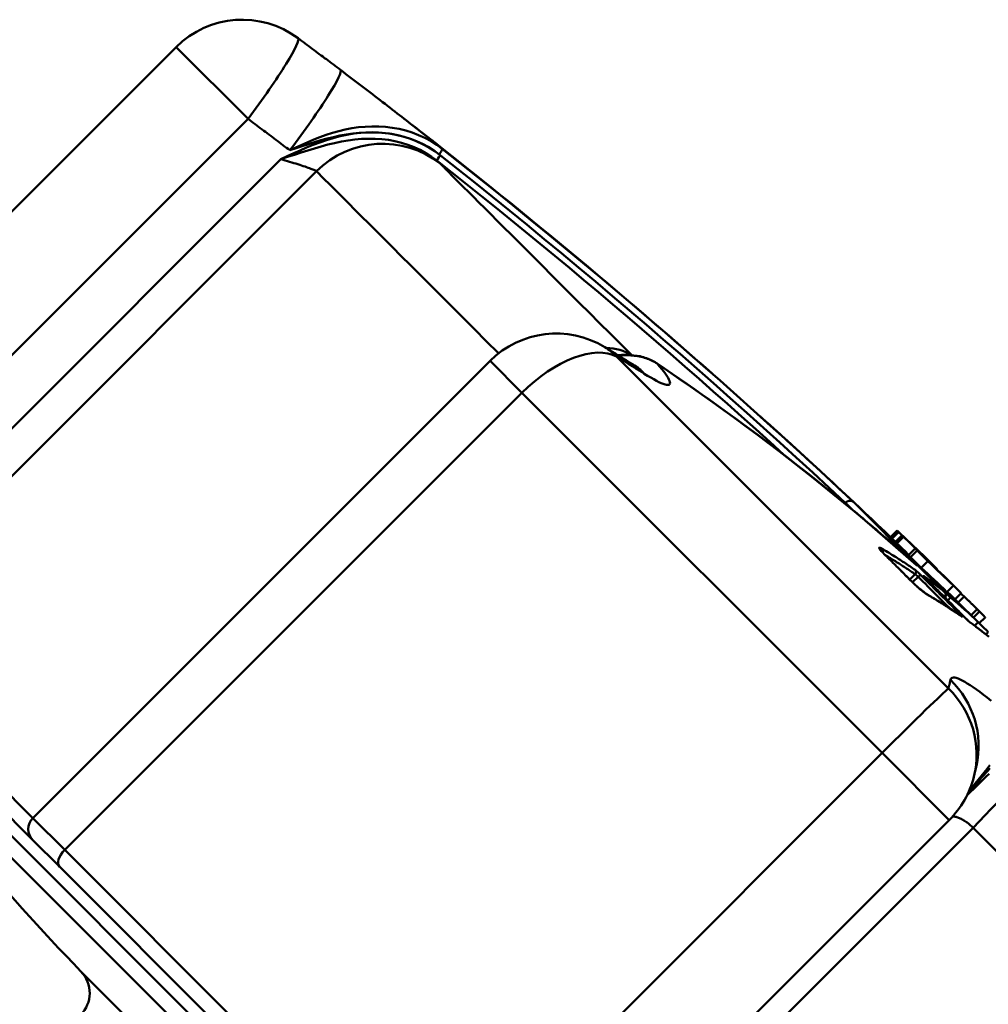
# Model space of a CAD drawing. Extents: x 605 to 2576, y 109 to 433.
# Drawn here: x 1105 to 1136, y 269 to 300 of the extents above; entities that cross this region are included whole.
import ezdxf

# ---------------------------------------------------------------- set-up
doc = ezdxf.new("R2010")
doc.units = 0
doc.layers.add('AM_0', color=7, linetype='CONTINUOUS', lineweight=50)

# ---------------------------------------------------------------- blocks, each defined once
blk = doc.blocks.new('A$C3AE43F7F')
at = {"layer": 'AM_0'}
for p, q in [((71.635, 102.531), (56.965, 87.861)), ((73.942, 100.224), (71.635, 102.531)), ((59.272, 85.554), (73.942, 100.224)), ((74.997, 98.933), (60.445, 84.381)), ((61.209, 83.617), (76.137, 98.546)), ((85.766, 92.597), (96.412, 81.951)), ((81.706, 92.46), (67.036, 77.79)), ((82.73, 91.436), (81.706, 92.46)), ((68.06, 76.766), (82.73, 91.436)), ((94.288, 79.878), (82.73, 91.436)), ((93.099, 87.898), (93.206, 87.79)), ((93.319, 87.696), (93.108, 87.907)), ((93.375, 87.923), (95.4, 85.899)), ((96.3, 85.033), (93.951, 87.382)), ((96.302, 85.031), (93.955, 87.378)), ((94.203, 87.131), (94.208, 87.136)), ((96.482, 84.863), (94.208, 87.136)), ((94.554, 86.806), (94.764, 87.017)), ((94.814, 86.968), (94.603, 86.757)), ((94.709, 86.652), (94.919, 86.862)), ((94.758, 86.602), (94.968, 86.812)), ((95.344, 86.439), (95.133, 86.229)), ((95.198, 86.162), (95.409, 86.372)), ((95.541, 85.818), (95.752, 86.029)), ((95.597, 86.199), (95.594, 86.197)), ((95.751, 86.04), (95.756, 86.045)), ((95.891, 85.933), (95.893, 85.935)), ((96.039, 85.771), (96.048, 85.78)), ((95.344, 85.612), (95.173, 85.441)), ((95.261, 85.354), (95.439, 85.532)), ((96.201, 85.613), (96.203, 85.615)), ((96.337, 85.485), (96.339, 85.487)), ((96.363, 85.042), (96.574, 85.252)), ((96.627, 84.809), (96.822, 85.004)), ((96.393, 84.774), (96.482, 84.863)), ((96.917, 84.897), (96.729, 84.709)), ((97.146, 84.299), (97.337, 84.49)), ((97.22, 84.225), (97.411, 84.416)), ((97.367, 84.08), (97.25, 83.963)), ((97.369, 84.077), (97.253, 83.961)), ((97.589, 84.23), (97.401, 84.042)), ((97.691, 83.755), (97.617, 83.681)), ((61.209, 83.617), (67.036, 77.79)), ((67.036, 77.083), (61.206, 82.913)), ((61.563, 81.998), (97.06, 46.501)), ((96.416, 46.448), (61.51, 81.354)), ((94.288, 79.878), (79.618, 65.208)), ((96.439, 77.727), (94.288, 79.878)), ((67.036, 77.79), (68.06, 76.766)), ((96.439, 77.727), (81.769, 63.057)), ((82.275, 62.551), (97.203, 77.479)), ((67.889, 76.23), (67.036, 77.083)), ((68.06, 76.766), (79.618, 65.208)), ((79.269, 64.85), (67.889, 76.23)), ((68.58, 72.868), (87.93, 53.517))]:
    blk.add_line(p, q, dxfattribs=at)
for points in [[(75.547, 102.817), (75.603, 102.774), (75.66, 102.732), (75.717, 102.69), (75.774, 102.647), (75.831, 102.605), (75.888, 102.563), (75.944, 102.52), (76.001, 102.478), (76.058, 102.435), (76.114, 102.393), (76.171, 102.35), (76.228, 102.308), (76.285, 102.265), (76.341, 102.223), (76.398, 102.18), (76.454, 102.138), (76.511, 102.095), (76.568, 102.052), (76.624, 102.01), (76.681, 101.967), (76.737, 101.924), (76.794, 101.882), (76.85, 101.839), (76.907, 101.796)], [(76.907, 101.796), (76.993, 101.731), (77.078, 101.666), (77.164, 101.601), (77.25, 101.536), (77.336, 101.471), (77.421, 101.406), (77.507, 101.341), (77.592, 101.275), (77.677, 101.211), (77.761, 101.147), (77.845, 101.082), (77.929, 101.018), (78.013, 100.954), (78.094, 100.892), (78.176, 100.829), (78.258, 100.766), (78.338, 100.704), (78.417, 100.643), (78.496, 100.583), (78.575, 100.522), (78.652, 100.463), (78.727, 100.404), (78.802, 100.346), (78.878, 100.288)], [(73.942, 100.224), (73.998, 100.182), (74.054, 100.14), (74.11, 100.099), (74.166, 100.057), (74.222, 100.015), (74.278, 99.973), (74.334, 99.932), (74.39, 99.89), (74.446, 99.848), (74.502, 99.806), (74.558, 99.764), (74.613, 99.722), (74.669, 99.68), (74.725, 99.639), (74.781, 99.597), (74.837, 99.555), (74.892, 99.513), (74.948, 99.471), (75.004, 99.429), (75.06, 99.387), (75.115, 99.345), (75.171, 99.302), (75.227, 99.26), (75.282, 99.218)], [(80.178, 99.259), (80.145, 99.287), (80.11, 99.315), (80.073, 99.345), (80.034, 99.377), (79.993, 99.41), (79.95, 99.445), (79.905, 99.481), (79.859, 99.518), (79.81, 99.557), (79.759, 99.597), (79.706, 99.639), (79.652, 99.682), (79.596, 99.727), (79.538, 99.772), (79.478, 99.819), (79.417, 99.867), (79.354, 99.916), (79.29, 99.967), (79.225, 100.018), (79.158, 100.07), (79.089, 100.123), (79.02, 100.178), (78.949, 100.233), (78.877, 100.289)], [(80.178, 99.259), (80, 99.39), (79.812, 99.509), (79.617, 99.615), (79.415, 99.708), (79.209, 99.787), (78.999, 99.852), (78.786, 99.905), (78.57, 99.944), (78.353, 99.971), (78.135, 99.984), (77.918, 99.986), (77.701, 99.976), (77.486, 99.956), (77.272, 99.925), (77.061, 99.884), (76.853, 99.834), (76.649, 99.776), (76.447, 99.71), (76.248, 99.638), (76.052, 99.56), (75.857, 99.478), (75.664, 99.394), (75.473, 99.306), (75.282, 99.218)], [(80.111, 99.055), (79.929, 99.189), (79.738, 99.31), (79.539, 99.418), (79.333, 99.513), (79.121, 99.594), (78.906, 99.661), (78.687, 99.714), (78.464, 99.753), (78.238, 99.779), (78.012, 99.791), (77.785, 99.79), (77.56, 99.777), (77.336, 99.752), (77.113, 99.715), (76.892, 99.668), (76.672, 99.611), (76.455, 99.545), (76.24, 99.472), (76.028, 99.392), (75.818, 99.306), (75.611, 99.217), (75.405, 99.124), (75.201, 99.029), (74.997, 98.933)], [(74.997, 98.933), (75.212, 99.005), (75.427, 99.076), (75.643, 99.146), (75.858, 99.214), (76.073, 99.279), (76.289, 99.341), (76.504, 99.399), (76.72, 99.451), (76.936, 99.497), (77.152, 99.534), (77.368, 99.563), (77.583, 99.582), (77.799, 99.591), (78.015, 99.589), (78.231, 99.575), (78.445, 99.549), (78.656, 99.51), (78.863, 99.459), (79.067, 99.395), (79.266, 99.318), (79.46, 99.228), (79.648, 99.126), (79.828, 99.012), (79.999, 98.886)], [(75.282, 99.218), (75.48, 99.286), (75.678, 99.352), (75.877, 99.417), (76.076, 99.48), (76.276, 99.539), (76.478, 99.594), (76.681, 99.644), (76.885, 99.688), (77.091, 99.726), (77.298, 99.756), (77.506, 99.778), (77.715, 99.791), (77.923, 99.795), (78.132, 99.789), (78.34, 99.772), (78.547, 99.744), (78.752, 99.704), (78.955, 99.653), (79.154, 99.589), (79.348, 99.514), (79.538, 99.426), (79.722, 99.325), (79.899, 99.213), (80.067, 99.09)], [(93.375, 87.923), (92.845, 88.418), (92.313, 88.91), (91.779, 89.401), (91.244, 89.89), (90.707, 90.377), (90.168, 90.862), (89.627, 91.346), (89.084, 91.827), (88.54, 92.306), (87.994, 92.784), (87.447, 93.259), (86.897, 93.733), (86.346, 94.204), (85.794, 94.674), (85.239, 95.142), (84.684, 95.607), (84.126, 96.071), (83.567, 96.532), (83.006, 96.992), (82.444, 97.45), (81.88, 97.905), (81.314, 98.359), (80.747, 98.81), (80.178, 99.259)], [(74.997, 98.933), (75.067, 98.912), (75.137, 98.892), (75.206, 98.872), (75.275, 98.851), (75.343, 98.831), (75.409, 98.81), (75.474, 98.79), (75.537, 98.77), (75.599, 98.75), (75.658, 98.731), (75.715, 98.712), (75.769, 98.694), (75.82, 98.676), (75.868, 98.659), (75.913, 98.643), (75.954, 98.628), (75.991, 98.614), (76.025, 98.601), (76.054, 98.589), (76.079, 98.578), (76.1, 98.568), (76.117, 98.559), (76.129, 98.552), (76.137, 98.546)], [(80.067, 99.09), (80.068, 99.089), (80.07, 99.087), (80.072, 99.086), (80.074, 99.084), (80.076, 99.083), (80.078, 99.081), (80.079, 99.08), (80.081, 99.079), (80.083, 99.077), (80.085, 99.076), (80.087, 99.074), (80.089, 99.073), (80.09, 99.071), (80.092, 99.07), (80.094, 99.068), (80.096, 99.067), (80.098, 99.066), (80.1, 99.064), (80.101, 99.063), (80.103, 99.061), (80.105, 99.06), (80.107, 99.058), (80.109, 99.057), (80.111, 99.055)], [(80.111, 99.055), (80.67, 98.613), (81.228, 98.169), (81.785, 97.722), (82.34, 97.274), (82.893, 96.824), (83.445, 96.371), (83.996, 95.917), (84.545, 95.461), (85.092, 95.003), (85.637, 94.542), (86.181, 94.08), (86.724, 93.616), (87.265, 93.151), (87.804, 92.683), (88.341, 92.213), (88.877, 91.742), (89.411, 91.268), (89.944, 90.793), (90.475, 90.316), (91.004, 89.837), (91.531, 89.356), (92.057, 88.874), (92.581, 88.389), (93.103, 87.903)], [(80.102, 98.794), (80.1, 98.796), (80.097, 98.799), (80.094, 98.802), (80.091, 98.805), (80.088, 98.807), (80.085, 98.811), (80.081, 98.814), (80.078, 98.817), (80.074, 98.821), (80.07, 98.824), (80.066, 98.828), (80.062, 98.832), (80.057, 98.836), (80.053, 98.84), (80.048, 98.844), (80.043, 98.848), (80.038, 98.852), (80.033, 98.857), (80.028, 98.861), (80.022, 98.866), (80.017, 98.871), (80.011, 98.876), (80.005, 98.881), (79.999, 98.886)], [(79.999, 98.886), (80.476, 98.509), (80.952, 98.131), (81.427, 97.751), (81.901, 97.37), (82.373, 96.987), (82.845, 96.603), (83.315, 96.217), (83.784, 95.83), (84.253, 95.442), (84.719, 95.052), (85.185, 94.661), (85.65, 94.268), (86.113, 93.874), (86.576, 93.478), (87.037, 93.082), (87.496, 92.683), (87.955, 92.284), (88.413, 91.883), (88.869, 91.481), (89.324, 91.077), (89.778, 90.672), (90.23, 90.266), (90.682, 89.858), (91.132, 89.449)], [(80.226, 98.67), (80.22, 98.676), (80.214, 98.682), (80.208, 98.688), (80.202, 98.694), (80.197, 98.699), (80.191, 98.705), (80.186, 98.71), (80.18, 98.716), (80.175, 98.721), (80.169, 98.727), (80.164, 98.732), (80.159, 98.737), (80.154, 98.742), (80.149, 98.747), (80.144, 98.752), (80.139, 98.757), (80.134, 98.762), (80.129, 98.767), (80.125, 98.771), (80.12, 98.776), (80.115, 98.781), (80.111, 98.785), (80.107, 98.789), (80.102, 98.794)], [(80.474, 98.422), (80.462, 98.434), (80.45, 98.446), (80.439, 98.457), (80.427, 98.469), (80.416, 98.48), (80.404, 98.492), (80.393, 98.503), (80.382, 98.514), (80.371, 98.525), (80.361, 98.535), (80.35, 98.546), (80.34, 98.556), (80.329, 98.567), (80.319, 98.577), (80.309, 98.587), (80.299, 98.597), (80.29, 98.606), (80.28, 98.616), (80.271, 98.625), (80.262, 98.634), (80.252, 98.644), (80.243, 98.653), (80.235, 98.661), (80.226, 98.67)], [(76.137, 98.546), (76.212, 98.47), (76.303, 98.38), (76.41, 98.273), (76.532, 98.151), (76.669, 98.013), (76.822, 97.86), (76.991, 97.692), (77.174, 97.509), (77.372, 97.31), (77.585, 97.098), (77.812, 96.871), (78.053, 96.63), (78.307, 96.376), (78.575, 96.108), (78.857, 95.826), (79.153, 95.53), (79.463, 95.22), (79.786, 94.897), (80.122, 94.561), (80.47, 94.213), (80.83, 93.852), (81.202, 93.48), (81.586, 93.097), (81.98, 92.703)], [(86.25, 92.646), (85.899, 92.997), (85.556, 93.34), (85.222, 93.674), (84.896, 94), (84.579, 94.317), (84.27, 94.626), (83.971, 94.925), (83.681, 95.215), (83.401, 95.495), (83.13, 95.766), (82.87, 96.026), (82.62, 96.276), (82.381, 96.515), (82.153, 96.743), (81.936, 96.96), (81.729, 97.167), (81.533, 97.363), (81.348, 97.548), (81.173, 97.723), (81.01, 97.886), (80.858, 98.038), (80.719, 98.177), (80.591, 98.305), (80.474, 98.422)], [(85.386, 92.902), (85.424, 92.879), (85.462, 92.855), (85.5, 92.832), (85.538, 92.809), (85.576, 92.786), (85.614, 92.762), (85.652, 92.739), (85.69, 92.716), (85.728, 92.692), (85.766, 92.669), (85.804, 92.646), (85.842, 92.622), (85.88, 92.599), (85.918, 92.575), (85.956, 92.552), (85.994, 92.529), (86.032, 92.505), (86.069, 92.481), (86.107, 92.458), (86.145, 92.434), (86.183, 92.411), (86.22, 92.387), (86.258, 92.364), (86.296, 92.34)], [(85.766, 92.597), (85.803, 92.575), (85.84, 92.552), (85.877, 92.529), (85.915, 92.507), (85.952, 92.484), (85.989, 92.461), (86.026, 92.438), (86.063, 92.416), (86.1, 92.393), (86.137, 92.37), (86.174, 92.347), (86.211, 92.324), (86.248, 92.302), (86.285, 92.279), (86.322, 92.256), (86.359, 92.233), (86.396, 92.21), (86.433, 92.187), (86.47, 92.164), (86.507, 92.141), (86.544, 92.118), (86.581, 92.095), (86.618, 92.072), (86.654, 92.049)], [(85.803, 92.64), (85.861, 92.645), (85.919, 92.65), (85.977, 92.655), (86.034, 92.655), (86.089, 92.65), (86.143, 92.645), (86.198, 92.641), (86.253, 92.636), (86.308, 92.631), (86.362, 92.626), (86.417, 92.622), (86.472, 92.617), (86.524, 92.607), (86.574, 92.591), (86.624, 92.576), (86.674, 92.561), (86.724, 92.546), (86.774, 92.531), (86.82, 92.509), (86.864, 92.486), (86.909, 92.462), (86.954, 92.438), (86.999, 92.415), (87.043, 92.391)], [(85.827, 92.632), (85.886, 92.636), (85.946, 92.64), (86.005, 92.641), (86.063, 92.642), (86.121, 92.642), (86.178, 92.64), (86.234, 92.636), (86.29, 92.632), (86.344, 92.626), (86.399, 92.619), (86.452, 92.61), (86.505, 92.601), (86.557, 92.589), (86.608, 92.577), (86.658, 92.563), (86.707, 92.547), (86.755, 92.531), (86.803, 92.513), (86.849, 92.493), (86.894, 92.472), (86.938, 92.45), (86.981, 92.426), (87.022, 92.401), (87.062, 92.375)], [(86.296, 92.34), (86.307, 92.334), (86.317, 92.327), (86.328, 92.321), (86.339, 92.314), (86.349, 92.308), (86.36, 92.301), (86.371, 92.295), (86.381, 92.288), (86.392, 92.282), (86.403, 92.275), (86.412, 92.27), (86.418, 92.266), (86.423, 92.263), (86.429, 92.26), (86.435, 92.257), (86.44, 92.254), (86.446, 92.251), (86.451, 92.247), (86.457, 92.244), (86.463, 92.241), (86.466, 92.239), (86.467, 92.239), (86.468, 92.238), (86.47, 92.237)], [(86.654, 92.049), (86.762, 91.982), (86.864, 91.922), (86.958, 91.869), (87.045, 91.822), (87.125, 91.782), (87.197, 91.749), (87.262, 91.723), (87.319, 91.704), (87.367, 91.693), (87.407, 91.688), (87.439, 91.692), (87.462, 91.702), (87.476, 91.72), (87.481, 91.745), (87.478, 91.778), (87.466, 91.817), (87.446, 91.864), (87.416, 91.918), (87.378, 91.978), (87.331, 92.045), (87.276, 92.119), (87.213, 92.198), (87.142, 92.284), (87.062, 92.375)], [(87.043, 92.391), (87.408, 92.139), (87.772, 91.887), (88.136, 91.636), (88.501, 91.384), (88.863, 91.13), (89.219, 90.869), (89.576, 90.608), (89.932, 90.347), (90.288, 90.086), (90.641, 89.821), (90.989, 89.551), (91.337, 89.281), (91.685, 89.011), (92.033, 88.74), (92.376, 88.465), (92.715, 88.185), (93.055, 87.906), (93.394, 87.626), (93.734, 87.347), (94.066, 87.061), (94.397, 86.772), (94.728, 86.484), (95.059, 86.196), (95.39, 85.907)], [(87.062, 92.375), (87.304, 92.212), (87.545, 92.049), (87.785, 91.885), (88.024, 91.719), (88.263, 91.553), (88.501, 91.386), (88.738, 91.219), (88.975, 91.05), (89.211, 90.881), (89.446, 90.71), (89.68, 90.539), (89.914, 90.367), (90.147, 90.194), (90.379, 90.021), (90.61, 89.846), (90.841, 89.671), (91.071, 89.495), (91.3, 89.318), (91.528, 89.14), (91.756, 88.962), (91.983, 88.782), (92.209, 88.602), (92.434, 88.421), (92.659, 88.239)], [(90.361, 90.69), (90.367, 90.684), (90.374, 90.678), (90.381, 90.671), (90.388, 90.665), (90.395, 90.659), (90.402, 90.653), (90.409, 90.647), (90.415, 90.64), (90.422, 90.634), (90.429, 90.628), (90.435, 90.622), (90.442, 90.617), (90.448, 90.611), (90.454, 90.606), (90.459, 90.601), (90.464, 90.597), (90.469, 90.592), (90.473, 90.589), (90.477, 90.585), (90.48, 90.582), (90.484, 90.579), (90.486, 90.577), (90.489, 90.575), (90.491, 90.573)], [(90.491, 90.573), (90.495, 90.569), (90.5, 90.565), (90.504, 90.561), (90.508, 90.557), (90.513, 90.553), (90.517, 90.549), (90.522, 90.545), (90.526, 90.542), (90.53, 90.538), (90.535, 90.534), (90.539, 90.53), (90.544, 90.526), (90.548, 90.522), (90.552, 90.518), (90.557, 90.514), (90.561, 90.51), (90.565, 90.506), (90.57, 90.502), (90.574, 90.498), (90.579, 90.494), (90.583, 90.491), (90.587, 90.487), (90.592, 90.483), (90.596, 90.479)], [(92.659, 88.239), (92.69, 88.213), (92.722, 88.188), (92.753, 88.162), (92.784, 88.137), (92.816, 88.111), (92.847, 88.085), (92.878, 88.06), (92.91, 88.034), (92.941, 88.008), (92.972, 87.983), (93.003, 87.957), (93.035, 87.931), (93.066, 87.906), (93.097, 87.88), (93.128, 87.854), (93.159, 87.828), (93.19, 87.803), (93.222, 87.777), (93.253, 87.751), (93.284, 87.725), (93.315, 87.699), (93.346, 87.673), (93.377, 87.647), (93.408, 87.622)], [(93.088, 87.888), (93.088, 87.888), (93.089, 87.889), (93.089, 87.889), (93.09, 87.89), (93.09, 87.89), (93.091, 87.89), (93.091, 87.891), (93.092, 87.891), (93.092, 87.892), (93.092, 87.892), (93.093, 87.892), (93.093, 87.893), (93.094, 87.893), (93.094, 87.894), (93.095, 87.894), (93.095, 87.895), (93.096, 87.895), (93.096, 87.895), (93.096, 87.896), (93.097, 87.896), (93.097, 87.897), (93.098, 87.897), (93.098, 87.897), (93.099, 87.898)], [(93.103, 87.903), (93.103, 87.902), (93.103, 87.902), (93.103, 87.902), (93.103, 87.902), (93.102, 87.902), (93.102, 87.901), (93.102, 87.901), (93.102, 87.901), (93.102, 87.901), (93.101, 87.901), (93.101, 87.9), (93.101, 87.9), (93.101, 87.9), (93.101, 87.9), (93.1, 87.9), (93.1, 87.899), (93.1, 87.899), (93.1, 87.899), (93.1, 87.899), (93.099, 87.899), (93.099, 87.898), (93.099, 87.898), (93.099, 87.898), (93.099, 87.898)], [(93.103, 87.903), (93.104, 87.903), (93.104, 87.903), (93.104, 87.903), (93.104, 87.903), (93.104, 87.904), (93.105, 87.904), (93.105, 87.904), (93.105, 87.904), (93.105, 87.904), (93.105, 87.905), (93.106, 87.905), (93.106, 87.905), (93.106, 87.905), (93.106, 87.905), (93.106, 87.906), (93.106, 87.906), (93.107, 87.906), (93.107, 87.906), (93.107, 87.906), (93.107, 87.907), (93.107, 87.907), (93.108, 87.907), (93.108, 87.907), (93.108, 87.907)], [(93.375, 87.923), (93.368, 87.93), (93.359, 87.936), (93.351, 87.942), (93.342, 87.947), (93.333, 87.952), (93.323, 87.957), (93.313, 87.96), (93.303, 87.964), (93.292, 87.966), (93.281, 87.968), (93.269, 87.969), (93.258, 87.97), (93.246, 87.97), (93.233, 87.969), (93.221, 87.967), (93.208, 87.965), (93.195, 87.961), (93.182, 87.956), (93.169, 87.951), (93.156, 87.944), (93.144, 87.936), (93.131, 87.928), (93.119, 87.918), (93.108, 87.907)], [(93.408, 87.622), (93.492, 87.551), (93.577, 87.481), (93.661, 87.41), (93.745, 87.339), (93.828, 87.268), (93.912, 87.197), (93.996, 87.126), (94.079, 87.055), (94.162, 86.983), (94.246, 86.912), (94.329, 86.84), (94.412, 86.769), (94.495, 86.697), (94.578, 86.625), (94.66, 86.553), (94.743, 86.48), (94.825, 86.408), (94.908, 86.336), (94.99, 86.263), (95.072, 86.19), (95.154, 86.118), (95.236, 86.045), (95.318, 85.972), (95.4, 85.899)], [(94.281, 86.432), (94.27, 86.439), (94.259, 86.445), (94.249, 86.45), (94.24, 86.454), (94.231, 86.458), (94.223, 86.461), (94.216, 86.464), (94.21, 86.465), (94.204, 86.466), (94.199, 86.467), (94.195, 86.466), (94.192, 86.464), (94.191, 86.461), (94.19, 86.457), (94.191, 86.452), (94.193, 86.445), (94.197, 86.437), (94.203, 86.426), (94.212, 86.414), (94.223, 86.399), (94.239, 86.38), (94.259, 86.357), (94.284, 86.331), (94.313, 86.301)], [(94.216, 86.412), (94.217, 86.411), (94.217, 86.41), (94.218, 86.409), (94.218, 86.409), (94.22, 86.406), (94.222, 86.404), (94.223, 86.401), (94.225, 86.399), (94.228, 86.396), (94.231, 86.392), (94.234, 86.388), (94.237, 86.384), (94.241, 86.379), (94.245, 86.373), (94.25, 86.368), (94.255, 86.362), (94.26, 86.356), (94.267, 86.349), (94.274, 86.342), (94.281, 86.334), (94.289, 86.326), (94.298, 86.317), (94.306, 86.308), (94.315, 86.299)], [(95.345, 85.751), (95.302, 85.781), (95.259, 85.811), (95.216, 85.84), (95.172, 85.87), (95.129, 85.899), (95.085, 85.928), (95.042, 85.957), (94.998, 85.986), (94.954, 86.015), (94.91, 86.044), (94.866, 86.072), (94.821, 86.101), (94.777, 86.129), (94.733, 86.157), (94.688, 86.185), (94.643, 86.213), (94.598, 86.241), (94.553, 86.269), (94.508, 86.296), (94.463, 86.324), (94.418, 86.351), (94.372, 86.378), (94.327, 86.405), (94.281, 86.432)], [(94.313, 86.301), (94.353, 86.261), (94.392, 86.222), (94.432, 86.182), (94.472, 86.143), (94.512, 86.103), (94.551, 86.064), (94.591, 86.024), (94.631, 85.984), (94.67, 85.945), (94.71, 85.905), (94.75, 85.866), (94.789, 85.826), (94.829, 85.786), (94.869, 85.746), (94.908, 85.707), (94.948, 85.667), (94.988, 85.627), (95.027, 85.587), (95.067, 85.548), (95.107, 85.508), (95.146, 85.468), (95.186, 85.428), (95.226, 85.388), (95.265, 85.349)], [(94.315, 86.299), (94.354, 86.26), (94.394, 86.22), (94.434, 86.181), (94.474, 86.141), (94.513, 86.102), (94.553, 86.062), (94.593, 86.023), (94.632, 85.983), (94.672, 85.943), (94.712, 85.904), (94.751, 85.864), (94.791, 85.825), (94.831, 85.785), (94.87, 85.745), (94.91, 85.705), (94.95, 85.666), (94.989, 85.626), (95.029, 85.586), (95.069, 85.546), (95.108, 85.507), (95.148, 85.467), (95.188, 85.427), (95.227, 85.387), (95.267, 85.347)], [(95.409, 86.372), (95.397, 86.383), (95.387, 86.394), (95.378, 86.403), (95.369, 86.412), (95.362, 86.419), (95.356, 86.426), (95.351, 86.431), (95.347, 86.435), (95.345, 86.438), (95.344, 86.439), (95.344, 86.439), (95.345, 86.439), (95.348, 86.437), (95.352, 86.433), (95.357, 86.429), (95.363, 86.423), (95.371, 86.417), (95.379, 86.409), (95.389, 86.4), (95.4, 86.389), (95.412, 86.378), (95.425, 86.366), (95.438, 86.354), (95.453, 86.341)], [(95.488, 86.307), (95.503, 86.293), (95.518, 86.279), (95.535, 86.263), (95.552, 86.246), (95.57, 86.229), (95.589, 86.211), (95.608, 86.193), (95.627, 86.175), (95.646, 86.157), (95.665, 86.138), (95.684, 86.12), (95.703, 86.102), (95.721, 86.085), (95.739, 86.067), (95.758, 86.049), (95.776, 86.031), (95.794, 86.014), (95.812, 85.997), (95.828, 85.98), (95.844, 85.964), (95.86, 85.95), (95.874, 85.935), (95.887, 85.922), (95.899, 85.91)], [(94.384, 86.231), (94.425, 86.206), (94.466, 86.181), (94.507, 86.156), (94.548, 86.131), (94.589, 86.106), (94.629, 86.081), (94.67, 86.056), (94.71, 86.031), (94.75, 86.005), (94.791, 85.98), (94.831, 85.954), (94.871, 85.928), (94.911, 85.902), (94.951, 85.876), (94.99, 85.85), (95.03, 85.824), (95.07, 85.798), (95.109, 85.772), (95.148, 85.745), (95.188, 85.719), (95.227, 85.692), (95.266, 85.665), (95.305, 85.638), (95.344, 85.612)], [(95.198, 86.162), (95.193, 86.167), (95.188, 86.171), (95.184, 86.176), (95.179, 86.181), (95.175, 86.185), (95.17, 86.189), (95.166, 86.193), (95.163, 86.197), (95.159, 86.201), (95.156, 86.204), (95.152, 86.208), (95.149, 86.211), (95.147, 86.214), (95.144, 86.216), (95.142, 86.218), (95.14, 86.221), (95.138, 86.222), (95.137, 86.224), (95.136, 86.225), (95.135, 86.227), (95.134, 86.228), (95.134, 86.228), (95.133, 86.229), (95.133, 86.229)], [(95.597, 86.199), (95.59, 86.206), (95.584, 86.212), (95.577, 86.217), (95.572, 86.223), (95.566, 86.228), (95.562, 86.232), (95.557, 86.236), (95.554, 86.239), (95.551, 86.242), (95.548, 86.244), (95.546, 86.246), (95.545, 86.247), (95.544, 86.248), (95.544, 86.247), (95.544, 86.247), (95.545, 86.246), (95.547, 86.244), (95.549, 86.241), (95.552, 86.239), (95.555, 86.235), (95.559, 86.231), (95.563, 86.227), (95.568, 86.222), (95.574, 86.217)], [(95.756, 86.045), (95.751, 86.05), (95.747, 86.055), (95.741, 86.06), (95.736, 86.065), (95.73, 86.071), (95.723, 86.077), (95.717, 86.084), (95.71, 86.091), (95.703, 86.097), (95.696, 86.104), (95.689, 86.111), (95.682, 86.118), (95.674, 86.125), (95.667, 86.132), (95.66, 86.139), (95.652, 86.146), (95.645, 86.153), (95.637, 86.161), (95.63, 86.168), (95.623, 86.174), (95.616, 86.181), (95.609, 86.187), (95.603, 86.194), (95.597, 86.199)], [(95.528, 85.584), (95.519, 85.593), (95.509, 85.602), (95.5, 85.611), (95.49, 85.62), (95.481, 85.629), (95.472, 85.639), (95.462, 85.647), (95.453, 85.656), (95.444, 85.665), (95.435, 85.673), (95.426, 85.681), (95.417, 85.689), (95.409, 85.697), (95.401, 85.704), (95.393, 85.711), (95.386, 85.717), (95.379, 85.723), (95.373, 85.729), (95.367, 85.734), (95.361, 85.739), (95.356, 85.743), (95.352, 85.746), (95.348, 85.749), (95.345, 85.751)], [(95.39, 85.907), (95.391, 85.907), (95.391, 85.907), (95.391, 85.906), (95.392, 85.906), (95.392, 85.905), (95.393, 85.905), (95.393, 85.905), (95.393, 85.904), (95.394, 85.904), (95.394, 85.904), (95.395, 85.903), (95.395, 85.903), (95.395, 85.903), (95.396, 85.902), (95.396, 85.902), (95.397, 85.902), (95.397, 85.901), (95.397, 85.901), (95.398, 85.9), (95.398, 85.9), (95.398, 85.9), (95.399, 85.899), (95.399, 85.899), (95.4, 85.899)], [(96.203, 85.615), (96.197, 85.622), (96.19, 85.628), (96.183, 85.634), (96.177, 85.64), (96.171, 85.646), (96.165, 85.652), (96.159, 85.657), (96.153, 85.663), (96.147, 85.668), (96.142, 85.673), (96.137, 85.678), (96.132, 85.683), (96.127, 85.687), (96.122, 85.691), (96.118, 85.695), (96.114, 85.699), (96.11, 85.703), (96.106, 85.706), (96.102, 85.709), (96.099, 85.712), (96.096, 85.715), (96.093, 85.718), (96.09, 85.72), (96.088, 85.722)], [(95.265, 85.349), (95.298, 85.316), (95.332, 85.284), (95.365, 85.254), (95.396, 85.226), (95.426, 85.2), (95.453, 85.177), (95.479, 85.155), (95.504, 85.134), (95.527, 85.115), (95.55, 85.098), (95.571, 85.081), (95.591, 85.065), (95.611, 85.05), (95.63, 85.036), (95.648, 85.023), (95.665, 85.01), (95.681, 84.999), (95.697, 84.988), (95.712, 84.978), (95.726, 84.968), (95.74, 84.959), (95.753, 84.951), (95.765, 84.943), (95.777, 84.936)], [(95.267, 85.347), (95.3, 85.315), (95.333, 85.284), (95.365, 85.254), (95.395, 85.228), (95.423, 85.203), (95.45, 85.18), (95.474, 85.16), (95.499, 85.139), (95.522, 85.121), (95.543, 85.104), (95.564, 85.087), (95.583, 85.072), (95.602, 85.058), (95.62, 85.045), (95.636, 85.033), (95.652, 85.022), (95.668, 85.01), (95.684, 84.999), (95.697, 84.99), (95.71, 84.982), (95.723, 84.973), (95.736, 84.965), (95.748, 84.957), (95.758, 84.951)], [(95.344, 85.612), (95.346, 85.611), (95.348, 85.609), (95.35, 85.608), (95.353, 85.606), (95.356, 85.604), (95.359, 85.602), (95.362, 85.599), (95.366, 85.596), (95.37, 85.593), (95.374, 85.59), (95.378, 85.587), (95.382, 85.583), (95.387, 85.579), (95.391, 85.575), (95.396, 85.571), (95.401, 85.567), (95.406, 85.563), (95.41, 85.559), (95.415, 85.554), (95.42, 85.55), (95.425, 85.545), (95.43, 85.541), (95.434, 85.536), (95.439, 85.532)], [(95.439, 85.532), (95.481, 85.49), (95.523, 85.448), (95.566, 85.406), (95.608, 85.364), (95.65, 85.322), (95.693, 85.28), (95.735, 85.237), (95.777, 85.195), (95.819, 85.153), (95.862, 85.111), (95.904, 85.069), (95.946, 85.027), (95.988, 84.985), (96.031, 84.943), (96.073, 84.9), (96.115, 84.858), (96.157, 84.816), (96.199, 84.774), (96.241, 84.732), (96.283, 84.689), (96.325, 84.647), (96.368, 84.605), (96.41, 84.563), (96.452, 84.52)], [(96.752, 84.36), (96.701, 84.411), (96.65, 84.462), (96.599, 84.514), (96.549, 84.565), (96.498, 84.616), (96.447, 84.667), (96.396, 84.718), (96.345, 84.769), (96.294, 84.82), (96.243, 84.871), (96.192, 84.922), (96.141, 84.973), (96.09, 85.024), (96.039, 85.075), (95.988, 85.126), (95.937, 85.177), (95.886, 85.228), (95.835, 85.279), (95.784, 85.33), (95.732, 85.381), (95.681, 85.432), (95.63, 85.482), (95.579, 85.533), (95.528, 85.584)], [(95.618, 85.557), (95.615, 85.559), (95.613, 85.56), (95.612, 85.561), (95.611, 85.561), (95.611, 85.561), (95.611, 85.559), (95.612, 85.558), (95.614, 85.556), (95.616, 85.553), (95.619, 85.549), (95.622, 85.545), (95.626, 85.541), (95.631, 85.536), (95.636, 85.53), (95.641, 85.524), (95.647, 85.518), (95.654, 85.511), (95.661, 85.504), (95.668, 85.497), (95.676, 85.489), (95.684, 85.48), (95.692, 85.472), (95.701, 85.463), (95.71, 85.455)], [(96.3, 85.033), (96.273, 85.055), (96.245, 85.078), (96.217, 85.1), (96.189, 85.123), (96.161, 85.145), (96.133, 85.167), (96.105, 85.189), (96.077, 85.211), (96.048, 85.233), (96.02, 85.255), (95.992, 85.277), (95.963, 85.299), (95.935, 85.321), (95.906, 85.343), (95.878, 85.365), (95.849, 85.386), (95.821, 85.408), (95.792, 85.429), (95.763, 85.451), (95.734, 85.472), (95.705, 85.494), (95.676, 85.515), (95.647, 85.536), (95.618, 85.557)], [(95.625, 85.544), (95.625, 85.543), (95.626, 85.542), (95.627, 85.541), (95.629, 85.538), (95.631, 85.536), (95.633, 85.534), (95.636, 85.531), (95.639, 85.527), (95.642, 85.524), (95.645, 85.52), (95.649, 85.517), (95.652, 85.513), (95.657, 85.509), (95.661, 85.504), (95.666, 85.499), (95.67, 85.495), (95.674, 85.49), (95.679, 85.486), (95.684, 85.48), (95.689, 85.475), (95.695, 85.47), (95.7, 85.465), (95.705, 85.459), (95.711, 85.454)], [(95.71, 85.455), (95.761, 85.404), (95.812, 85.353), (95.863, 85.302), (95.914, 85.251), (95.966, 85.201), (96.017, 85.15), (96.068, 85.099), (96.119, 85.048), (96.17, 84.997), (96.221, 84.946), (96.272, 84.895), (96.323, 84.844), (96.374, 84.793), (96.425, 84.742), (96.476, 84.691), (96.527, 84.64), (96.578, 84.589), (96.629, 84.538), (96.68, 84.486), (96.731, 84.435), (96.781, 84.384), (96.832, 84.333), (96.883, 84.282), (96.934, 84.23)], [(95.711, 85.454), (95.762, 85.403), (95.813, 85.352), (95.864, 85.301), (95.915, 85.251), (95.967, 85.2), (96.018, 85.149), (96.069, 85.098), (96.12, 85.047), (96.171, 84.996), (96.222, 84.945), (96.273, 84.894), (96.324, 84.843), (96.375, 84.792), (96.426, 84.741), (96.477, 84.69), (96.528, 84.639), (96.579, 84.588), (96.63, 84.537), (96.681, 84.486), (96.732, 84.434), (96.782, 84.383), (96.833, 84.332), (96.884, 84.281), (96.935, 84.23)], [(96.302, 85.031), (96.302, 85.031), (96.302, 85.031), (96.302, 85.032), (96.302, 85.032), (96.302, 85.032), (96.302, 85.032), (96.302, 85.032), (96.301, 85.032), (96.301, 85.032), (96.301, 85.032), (96.301, 85.032), (96.301, 85.032), (96.301, 85.032), (96.301, 85.032), (96.301, 85.032), (96.301, 85.032), (96.301, 85.032), (96.301, 85.032), (96.301, 85.032), (96.301, 85.033), (96.301, 85.033), (96.301, 85.033), (96.3, 85.033), (96.3, 85.033)], [(96.302, 85.031), (96.307, 85.025), (96.311, 85.018), (96.316, 85.012), (96.321, 85.005), (96.324, 84.998), (96.326, 84.991), (96.329, 84.983), (96.331, 84.975), (96.333, 84.968), (96.333, 84.96), (96.333, 84.953), (96.333, 84.945), (96.333, 84.937), (96.331, 84.93), (96.329, 84.923), (96.327, 84.916), (96.325, 84.909), (96.323, 84.902), (96.321, 84.895), (96.318, 84.889), (96.314, 84.883), (96.311, 84.876), (96.307, 84.87), (96.303, 84.864)], [(95.758, 84.951), (95.804, 84.923), (95.85, 84.896), (95.895, 84.869), (95.941, 84.841), (95.987, 84.814), (96.032, 84.786), (96.077, 84.758), (96.122, 84.73), (96.167, 84.702), (96.212, 84.674), (96.257, 84.645), (96.302, 84.617), (96.346, 84.588), (96.391, 84.56), (96.435, 84.531), (96.479, 84.502), (96.523, 84.473), (96.567, 84.444), (96.611, 84.415), (96.655, 84.385), (96.698, 84.355), (96.741, 84.325), (96.785, 84.296), (96.828, 84.266)], [(95.777, 84.936), (95.823, 84.909), (95.868, 84.882), (95.914, 84.855), (95.959, 84.828), (96.004, 84.8), (96.05, 84.773), (96.095, 84.745), (96.139, 84.717), (96.184, 84.689), (96.229, 84.661), (96.273, 84.633), (96.318, 84.604), (96.362, 84.576), (96.406, 84.547), (96.45, 84.519), (96.494, 84.49), (96.538, 84.461), (96.582, 84.432), (96.625, 84.403), (96.669, 84.374), (96.712, 84.344), (96.755, 84.315), (96.798, 84.285), (96.841, 84.255)], [(96.172, 84.995), (96.177, 84.991), (96.182, 84.987), (96.188, 84.982), (96.193, 84.978), (96.198, 84.974), (96.204, 84.97), (96.209, 84.966), (96.214, 84.961), (96.22, 84.957), (96.225, 84.953), (96.23, 84.949), (96.235, 84.944), (96.241, 84.94), (96.246, 84.936), (96.251, 84.932), (96.257, 84.927), (96.262, 84.923), (96.267, 84.919), (96.272, 84.915), (96.278, 84.91), (96.283, 84.906), (96.288, 84.902), (96.293, 84.897), (96.299, 84.893)], [(96.299, 84.893), (96.299, 84.893), (96.3, 84.892), (96.3, 84.892), (96.301, 84.891), (96.301, 84.89), (96.301, 84.89), (96.301, 84.889), (96.302, 84.888), (96.302, 84.887), (96.302, 84.886), (96.302, 84.885), (96.302, 84.884), (96.302, 84.883), (96.302, 84.882), (96.302, 84.881), (96.301, 84.88), (96.301, 84.879), (96.301, 84.877), (96.301, 84.876), (96.3, 84.875), (96.3, 84.873), (96.299, 84.872), (96.299, 84.871), (96.298, 84.869)], [(97.337, 84.49), (97.318, 84.508), (97.299, 84.527), (97.28, 84.547), (97.259, 84.567), (97.239, 84.587), (97.218, 84.608), (97.197, 84.628), (97.176, 84.649), (97.155, 84.669), (97.135, 84.689), (97.115, 84.708), (97.096, 84.727), (97.078, 84.745), (97.059, 84.762), (97.041, 84.78), (97.024, 84.797), (97.007, 84.813), (96.99, 84.828), (96.975, 84.843), (96.961, 84.856), (96.948, 84.868), (96.936, 84.879), (96.926, 84.889), (96.917, 84.897)], [(97.589, 84.23), (97.589, 84.231), (97.588, 84.232), (97.586, 84.234), (97.584, 84.237), (97.581, 84.24), (97.578, 84.244), (97.573, 84.249), (97.569, 84.254), (97.563, 84.26), (97.557, 84.267), (97.55, 84.274), (97.543, 84.282), (97.535, 84.29), (97.526, 84.299), (97.516, 84.309), (97.506, 84.319), (97.496, 84.33), (97.485, 84.341), (97.473, 84.353), (97.461, 84.365), (97.449, 84.377), (97.437, 84.39), (97.424, 84.403), (97.411, 84.416)], [(96.841, 84.255), (96.844, 84.253), (96.846, 84.252), (96.848, 84.252), (96.848, 84.252), (96.849, 84.252), (96.848, 84.253), (96.848, 84.255), (96.846, 84.257), (96.844, 84.26), (96.841, 84.264), (96.838, 84.268), (96.834, 84.273), (96.83, 84.278), (96.825, 84.283), (96.819, 84.289), (96.813, 84.296), (96.807, 84.303), (96.8, 84.31), (96.793, 84.318), (96.785, 84.325), (96.777, 84.334), (96.769, 84.342), (96.761, 84.351), (96.752, 84.36)], [(96.934, 84.23), (96.943, 84.221), (96.952, 84.212), (96.961, 84.203), (96.97, 84.194), (96.98, 84.185), (96.989, 84.176), (96.998, 84.167), (97.008, 84.158), (97.017, 84.149), (97.026, 84.14), (97.035, 84.132), (97.043, 84.124), (97.051, 84.116), (97.059, 84.109), (97.067, 84.102), (97.074, 84.096), (97.081, 84.09), (97.087, 84.084), (97.093, 84.079), (97.098, 84.074), (97.103, 84.07), (97.107, 84.066), (97.111, 84.063), (97.114, 84.061)], [(96.935, 84.23), (96.944, 84.221), (96.952, 84.212), (96.961, 84.203), (96.97, 84.194), (96.979, 84.185), (96.988, 84.176), (96.997, 84.168), (97.006, 84.159), (97.015, 84.151), (97.024, 84.142), (97.032, 84.135), (97.04, 84.127), (97.048, 84.12), (97.056, 84.112), (97.063, 84.106), (97.069, 84.1), (97.075, 84.095), (97.081, 84.089), (97.088, 84.084), (97.092, 84.08), (97.096, 84.076), (97.099, 84.074), (97.101, 84.072), (97.103, 84.071)], [(97.103, 84.071), (97.132, 84.049), (97.161, 84.028), (97.19, 84.007), (97.22, 83.985), (97.249, 83.964), (97.278, 83.942), (97.306, 83.92), (97.335, 83.899), (97.364, 83.877), (97.393, 83.855), (97.422, 83.833), (97.45, 83.811), (97.479, 83.789), (97.507, 83.767), (97.536, 83.745), (97.564, 83.723), (97.592, 83.7), (97.621, 83.678), (97.649, 83.656), (97.677, 83.633), (97.705, 83.611)], [(97.114, 84.061), (97.143, 84.04), (97.173, 84.019), (97.201, 83.997), (97.23, 83.976), (97.259, 83.954), (97.288, 83.933), (97.317, 83.911), (97.345, 83.89), (97.374, 83.868), (97.403, 83.847), (97.431, 83.825), (97.46, 83.803), (97.488, 83.781), (97.516, 83.759), (97.545, 83.737), (97.573, 83.715), (97.601, 83.693), (97.629, 83.671), (97.657, 83.649), (97.685, 83.626), (97.713, 83.604)], [(97.317, 84.129), (97.322, 84.125), (97.326, 84.121), (97.33, 84.117), (97.334, 84.113), (97.338, 84.109), (97.342, 84.105), (97.346, 84.101), (97.349, 84.098), (97.352, 84.095), (97.355, 84.092), (97.358, 84.089), (97.36, 84.087), (97.362, 84.085), (97.364, 84.083), (97.366, 84.081), (97.367, 84.08), (97.368, 84.079), (97.369, 84.078), (97.369, 84.078), (97.369, 84.077), (97.369, 84.078), (97.369, 84.078), (97.368, 84.079), (97.367, 84.08)], [(96.477, 82.226), (96.475, 82.214), (96.472, 82.203), (96.47, 82.192), (96.467, 82.181), (96.465, 82.169), (96.462, 82.158), (96.459, 82.147), (96.457, 82.135), (96.454, 82.124), (96.452, 82.112), (96.449, 82.101), (96.446, 82.09), (96.443, 82.078), (96.441, 82.067), (96.438, 82.055), (96.435, 82.044), (96.432, 82.032), (96.429, 82.021), (96.427, 82.009), (96.424, 81.997), (96.421, 81.986), (96.418, 81.974), (96.415, 81.963), (96.412, 81.951)], [(97.781, 81.553), (97.656, 81.654), (97.536, 81.748), (97.421, 81.835), (97.312, 81.915), (97.208, 81.988), (97.11, 82.054), (97.018, 82.112), (96.933, 82.163), (96.855, 82.205), (96.784, 82.24), (96.719, 82.266), (96.662, 82.285), (96.612, 82.295), (96.57, 82.297), (96.535, 82.292), (96.508, 82.278), (96.489, 82.256), (96.477, 82.226)], [(97.739, 79.488), (97.65, 79.373), (97.558, 79.255), (97.464, 79.136), (97.369, 79.017), (97.271, 78.896), (97.171, 78.775), (97.07, 78.653)], [(97.01, 78.525), (97.118, 78.628), (97.225, 78.73), (97.329, 78.83), (97.431, 78.928), (97.531, 79.025), (97.627, 79.12), (97.72, 79.213)], [(97.744, 79.389), (97.682, 79.316), (97.615, 79.24), (97.546, 79.163), (97.477, 79.086), (97.408, 79.008), (97.339, 78.931), (97.268, 78.852), (97.196, 78.771), (97.123, 78.691), (97.05, 78.611)], [(97.31, 79.464), (97.307, 79.45), (97.303, 79.435), (97.3, 79.421), (97.297, 79.406), (97.294, 79.392), (97.29, 79.377), (97.287, 79.363), (97.284, 79.349), (97.28, 79.334), (97.277, 79.32), (97.273, 79.305), (97.27, 79.29), (97.266, 79.276), (97.263, 79.261), (97.259, 79.247), (97.256, 79.232), (97.252, 79.218), (97.249, 79.203), (97.245, 79.189), (97.242, 79.174), (97.238, 79.16), (97.234, 79.145), (97.231, 79.131), (97.227, 79.116)], [(96.553, 77.846), (96.578, 77.843), (96.604, 77.839), (96.63, 77.833), (96.656, 77.826), (96.683, 77.818), (96.71, 77.809), (96.737, 77.799), (96.765, 77.788), (96.792, 77.775), (96.82, 77.762), (96.848, 77.748), (96.876, 77.732), (96.904, 77.716), (96.932, 77.699), (96.96, 77.681), (96.988, 77.662), (97.015, 77.642), (97.043, 77.621), (97.07, 77.599), (97.098, 77.577), (97.125, 77.553), (97.151, 77.529), (97.178, 77.505), (97.203, 77.479)], [(97.203, 77.479), (97.797, 76.885), (98.389, 76.293), (98.979, 75.703), (99.566, 75.117), (100.148, 74.535), (100.725, 73.957), (101.296, 73.386), (101.861, 72.822), (102.417, 72.265), (102.965, 71.718)]]:
    blk.add_lwpolyline(points, dxfattribs=at)
for centre, radius, start, end in [((73.756, 100.409), 3, 53.363, 135), ((-46.756, -61.703), 205, 48.59246, 52.20431), ((83.827, 90.339), 3, 58.6835, 135), ((-46.756, -61.703), 205, 46.65607, 47.93211), ((93.814, 87.237), 0.2, 45, 46.6561), ((-46.699, -61.761), 205, 46.44579, 46.57933), ((122.512, 124.986), 75, 215.57489, 224.01989), ((94.318, 79.848), 3, 315, 345.8769), ((67.389, 77.437), 0.5, 135, 225), ((67.86, 72.173), 1, 315, 44.0199)]:
    blk.add_arc(centre, radius, start, end, dxfattribs=at)
for centre, major_axis, ratio, start_param, end_param in [((73.756, 100.409), (1.79, 2.407), 0.08664, 4.699653, 6.283185), ((75.097, 99.404), (1.81, 2.392), 0.086743, 4.700377, 6.283185), ((78.242, 96.44), (2.121, 2.121), 0.992348, 0.117426, 1.570796), ((80.054, 99.102), (0.124, 0.157), 0.086955, 4.70204, 6.273809), ((80.123, 99.043), (-0.124, -0.157), 0.086958, 4.702063, 6.271886), ((83.827, 90.339), (2.121, 2.121), 0.517127, 0.146157, 1.570796), ((83.827, 90.339), (1.559, 2.563), 0.790451, 6.078249, 6.283185), ((84.316, 90.367), (2.121, 2.121), 0.629936, 0.137582, 0.547035), ((84.703, 89.798), (1.593, 2.542), 0.791388, 6.08883, 6.283185), ((86.932, 92.225), (0.111, 0.166), 0.793325, 6.127085, 6.283185), ((-50.256, -58.203), (145.121, 145.121), 0.253233, 0.001371, 0.002713), ((-46.798, -61.661), (145.167, 145.167), 0.967405, 0.017815, 0.025336), ((-46.749, -61.71), (145.167, 145.167), 0.967405, 0.020209, 0.025336), ((-50.256, -58.203), (144.91, 144.91), 0.253233, 0.001373, 0.002717), ((-46.749, -61.71), (144.957, 144.957), 0.967405, 0.024619, 0.025373), ((-50.256, -58.203), (144.91, 144.91), 0.253233, 6.280335, 6.28168), ((-46.594, -61.865), (144.956, 144.956), 0.967405, 0.022704, 0.025373), ((-50.256, -58.203), (145.121, 145.121), 0.253233, 6.28034, 6.281682), ((-47.815, -60.645), (145.158, 145.158), 0.720027, 0.016959, 0.022836), ((-46.594, -61.865), (145.167, 145.167), 0.967405, 0.017815, 0.025336), ((94.212, 86.36), (0.0688, 0.0723), 0.963438, 5.010009, 6.283185), ((94.244, 86.228), (0.0705, 0.0709), 0.282677, 0, 0.075285), ((-47.697, -60.763), (145.16, 145.16), 0.720027, 0.01487, 0.020747), ((-46.643, -61.816), (145.167, 145.167), 0.967405, 0.017815, 0.022942), ((-49.54, -58.92), (145.12, 145.12), 0.63835, 6.281333, 6.285038), ((-47.054, -61.406), (145.166, 145.166), 0.769746, 0.023144, 0.023451), ((-49.54, -58.92), (144.91, 144.91), 0.63835, 6.28133, 6.285041), ((-49.39, -59.07), (145.125, 145.125), 0.63835, 6.282675, 6.284928), ((-46.527, -61.932), (145.167, 145.167), 0.769746, 0.018274, 0.025429), ((-49.214, -59.246), (145.131, 145.131), 0.63835, 6.282675, 6.284921), ((-46.651, -61.808), (145.167, 145.167), 0.769746, 0.022508, 0.024087), ((-49.2, -59.259), (145.144, 145.144), 0.253233, 0.001371, 0.002713), ((95.276, 85.68), (0.0693, 0.0719), 0.962323, 4.707063, 6.283185), ((-46.527, -61.932), (144.957, 144.957), 0.769746, 0.018301, 0.025466), ((-49.064, -59.396), (145.135, 145.135), 0.63835, 6.282675, 6.285038), ((-49.2, -59.259), (145.144, 145.144), 0.253233, 6.28034, 6.281682), ((-46.651, -61.808), (145.167, 145.167), 0.769746, 0.018274, 0.021166), ((95.196, 85.277), (0.0709, 0.0705), 0.26779, 0, 0.076899), ((95.458, 85.512), (0.0704, 0.071), 0.27524, 0.047179, 1.569548), ((95.549, 85.485), (0.0893, 0.0428), 0.979264, 0, 0.366616), ((95.64, 85.383), (0.0704, 0.071), 0.27524, 0, 0.043272), ((-46.937, -61.522), (145.167, 145.167), 0.703901, 0.018264, 0.019558), ((-48.562, -59.897), (145.143, 145.143), 0.711181, 0.001298, 0.002339), ((-48.741, -59.719), (145.143, 145.143), 0.63835, 6.281333, 6.282675), ((-48.562, -59.897), (145.143, 145.143), 0.711181, 6.280846, 6.284223), ((96.231, 84.961), (0.0707, 0.0707), 0.961733, 4.712389, 6.288481), ((-46.886, -61.574), (144.955, 144.955), 0.964414, 0.005366, 0.012042), ((95.708, 84.865), (0.0507, 0.0862), 0.958931, 6.033922, 6.283185), ((-47.381, -61.079), (144.955, 144.955), 0.264397, 0.005366, 0.02713), ((-46.983, -61.477), (145.167, 145.167), 0.417374, 0.020422, 0.022085), ((96.682, 84.289), (0.071, 0.0704), 0.27524, 0.049677, 0.907053), ((-47.806, -60.654), (145.143, 145.143), 0.908735, 6.282627, 6.28319), ((96.771, 84.184), (0.0571, 0.0821), 0.960202, 6.107042, 6.283185), ((96.864, 84.159), (0.071, 0.0704), 0.27524, 0, 0.045767), ((97.044, 83.99), (0.0588, 0.0809), 0.960463, 6.126976, 6.283185), ((-46.512, -61.948), (144.955, 144.955), 0.964414, 0.005366, 0.007669), ((94.382, 80.118), (2.928, -0.654), 0.986814, 0, 1.013993), ((94.318, 79.848), (2.121, 2.121), 0.014194, 0.146157, 1.570796), ((94.318, 79.848), (2.909, -0.732), 0.985646, 0, 1.040314), ((96.942, 77.741), (2.121, 2.121), 0.12347, 4.712389, 6.165759), ((68.243, 76.583), (-0.354, -0.354), 0.517127, 4.712389, 6.283185)]:
    blk.add_ellipse(centre, major_axis=major_axis, ratio=ratio, start_param=start_param, end_param=end_param, dxfattribs=at)

msp = doc.modelspace()

# ---------------------------------------------------------------- block references
at = {"layer": 'AM_0'}
msp.add_blockref('A$C3AE43F7F', (1038.336, 196.772), dxfattribs=at)

doc.saveas('drawing.dxf')
